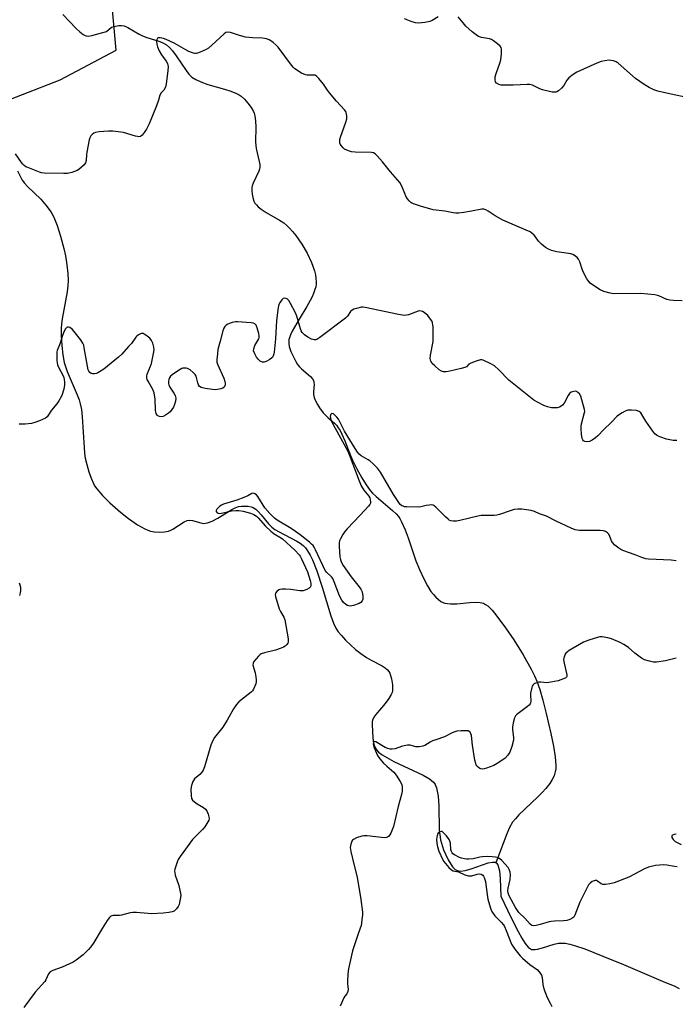
# Model space of a CAD drawing. Units: inches. Extents: x 1273768 to 1279768, y 565449 to 569449.
# Drawn here: x 1274178 to 1274445, y 568201 to 568601 of the extents above; entities that cross this region are included whole.
import ezdxf

# ---------------------------------------------------------------- set-up
doc = ezdxf.new("R2010")
doc.units = ezdxf.units.IN
doc.header["$MEASUREMENT"] = 0
for name, color, linetype in [('HYDRO-Single Line Stream', 4, 'Continuous'), ('NTRL-Trees', 3, 'Continuous'), ('Undefined', 1, 'Continuous')]:
    doc.layers.add(name, color=color, linetype=linetype)

msp = doc.modelspace()

# ---------------------------------------------------------------- linework, layer by layer
at = {"layer": 'HYDRO-Single Line Stream'}
for points in [[(1274195.55, 568603.53), (1274201.02, 568597.83), (1274202.51, 568596.4), (1274203.88, 568595.34), (1274204.64, 568594.93), (1274205.1, 568594.77), (1274206.13, 568594.71), (1274207.4, 568594.9), (1274213.37, 568596.58), (1274215.43, 568598.36), (1274216.99, 568598.79), (1274218.41, 568599.05), (1274219.39, 568599.09), (1274220.48, 568598.86), (1274222.04, 568598.2), (1274226.61, 568595.56), (1274227.73, 568594.99), (1274229.38, 568594.35), (1274235, 568592.47), (1274236.48, 568591.85), (1274237.71, 568591.19), (1274238.97, 568590.15), (1274240.21, 568588.76), (1274241.67, 568586.76), (1274245.7, 568580.68), (1274246.87, 568579.2), (1274248.05, 568578.05), (1274249.66, 568577.01), (1274251.65, 568576.1), (1274254.6, 568575.09), (1274261.32, 568573.18), (1274263.97, 568572.34), (1274266.29, 568571.39), (1274267.28, 568570.86), (1274268.12, 568570.28), (1274269.45, 568569.04), (1274270.88, 568567.41), (1274272.17, 568565.65), (1274273.13, 568564.04), (1274273.41, 568563.36), (1274273.69, 568562.33), (1274273.98, 568560.26), (1274274.07, 568557.64), (1274274.02, 568551.68), (1274274.09, 568550.22), (1274274.25, 568548.94), (1274275.5, 568543.68), (1274275.68, 568542.45), (1274275.7, 568541.39), (1274275.55, 568540.6), (1274275.26, 568539.72), (1274273.02, 568534.93), (1274272.58, 568533.76), (1274272.41, 568532.97), (1274272.4, 568531.83), (1274272.56, 568530.46), (1274272.85, 568529.09), (1274273.28, 568527.64), (1274273.7, 568526.81), (1274274.3, 568526.03), (1274275.05, 568525.28), (1274276.24, 568524.33), (1274278.31, 568522.98), (1274283.77, 568519.9), (1274285.52, 568518.7), (1274286.66, 568517.72), (1274287.82, 568516.57), (1274288.98, 568515.28), (1274290.35, 568513.58), (1274292.77, 568510.11), (1274294.94, 568506.37), (1274296.72, 568502.57), (1274297.91, 568499.23), (1274298.31, 568497.65), (1274298.57, 568496.16), (1274298.68, 568494.77), (1274298.65, 568493.76), (1274298.47, 568492.73), (1274298.15, 568491.6), (1274297.56, 568490.06), (1274296.82, 568488.44), (1274294.86, 568484.77), (1274291.76, 568479.56), (1274288.94, 568474.7), (1274288.18, 568473.14), (1274287.76, 568472.04), (1274287.58, 568471.27), (1274287.5, 568470.48), (1274287.51, 568469.65), (1274287.67, 568468.51), (1274288.27, 568466.41), (1274290.38, 568462.34), (1274291.1, 568461.19), (1274291.83, 568460.23), (1274292.66, 568459.39), (1274296.3, 568456.21), (1274297.14, 568455.24), (1274297.64, 568454.31), (1274297.73, 568453.84), (1274297.76, 568452.98), (1274297.52, 568450), (1274297.54, 568448.88), (1274297.82, 568447.72), (1274298.34, 568446.41), (1274299.15, 568444.79), (1274299.95, 568443.45), (1274301.5, 568441.53), (1274303.53, 568439.47), (1274306.15, 568437.24), (1274306.92, 568436.39), (1274307.65, 568435.39), (1274308.34, 568434.26), (1274309.14, 568432.72), (1274310.32, 568430.04), (1274312.6, 568424.1), (1274313.4, 568422.21), (1274315.16, 568418.67), (1274317.2, 568415.01), (1274318.96, 568412.19), (1274320.65, 568409.89), (1274321.6, 568408.85), (1274323.04, 568407.49), (1274329.76, 568401.74), (1274331.17, 568400.36), (1274332.07, 568399.31), (1274332.68, 568398.43), (1274333.41, 568397.17), (1274334.89, 568393.89), (1274336.11, 568390.57), (1274338.35, 568383.68), (1274339.22, 568381.24), (1274340.7, 568377.69), (1274342.41, 568374), (1274343.9, 568371.14), (1274345.34, 568368.84), (1274346.37, 568367.55), (1274347.34, 568366.49), (1274348.36, 568365.5), (1274349.31, 568364.74), (1274349.95, 568364.39), (1274350.93, 568364.05), (1274352.04, 568363.84), (1274353.26, 568363.75), (1274355.91, 568363.82), (1274361.13, 568364.32), (1274363.39, 568364.45), (1274365.38, 568364.35), (1274366.76, 568363.99), (1274367.59, 568363.54), (1274368.44, 568362.9), (1274370.18, 568361.18), (1274372.19, 568358.74), (1274375.65, 568353.99), (1274379.07, 568349.1), (1274382.84, 568343), (1274386.07, 568337.16), (1274387.41, 568334.47), (1274388.38, 568332.31), (1274389.6, 568328.96), (1274390.88, 568324.58), (1274392.26, 568319.2), (1274394.16, 568311.05), (1274395.25, 568305.81), (1274395.9, 568301.47), (1274396.13, 568298), (1274396.09, 568296.6), (1274395.94, 568295.36), (1274395.48, 568293.84), (1274394.7, 568292.27), (1274393.65, 568290.66), (1274392.11, 568288.71), (1274390.63, 568287.07), (1274388.72, 568285.12), (1274381.13, 568277.87), (1274379.68, 568276.32), (1274378.57, 568274.91), (1274377.36, 568272.82), (1274376.2, 568270.25), (1274371.79, 568258.42)], [(1274177.17, 568539.9), (1274179.07, 568536.16), (1274179.99, 568534.89), (1274181.18, 568533.57), (1274186.61, 568528.37), (1274188.69, 568525.94), (1274190.41, 568523.68), (1274191.15, 568522.49), (1274191.86, 568521.12), (1274193.27, 568517.68), (1274194.67, 568513.35), (1274196, 568508.34), (1274196.64, 568505.29), (1274197.2, 568501.69), (1274197.6, 568498.09), (1274197.75, 568495.26), (1274197.65, 568493.11), (1274197.35, 568490.7), (1274195.33, 568479.67), (1274195.04, 568477.64), (1274194.87, 568475.82), (1274194.86, 568472.79), (1274195.13, 568468.9), (1274195.6, 568465.01), (1274196.17, 568461.98), (1274196.62, 568460.38), (1274197.35, 568458.32), (1274201.39, 568448.78), (1274202.15, 568446.74), (1274202.63, 568445.15), (1274203.1, 568442.82), (1274203.46, 568439.84), (1274204.19, 568427.41), (1274204.4, 568425.09), (1274204.7, 568423.07), (1274205.28, 568420.49), (1274206.14, 568417.49), (1274207.04, 568414.89), (1274207.98, 568412.73), (1274208.51, 568411.8), (1274209.41, 568410.52), (1274211.71, 568407.86), (1274214.71, 568404.92), (1274219.07, 568401.07), (1274222.32, 568398.45), (1274225.93, 568395.95), (1274228.89, 568394.28), (1274230.12, 568393.74), (1274231.25, 568393.36), (1274232.9, 568393.07), (1274234.9, 568392.96), (1274236.92, 568393.05), (1274238.61, 568393.34), (1274239.47, 568393.67), (1274240.39, 568394.17), (1274244.96, 568397.13), (1274246.16, 568397.66), (1274246.97, 568397.83), (1274248.34, 568397.66), (1274251.65, 568396.72), (1274252.79, 568396.51), (1274253.62, 568396.52), (1274254.49, 568396.68), (1274256.33, 568397.36), (1274258.57, 568398.57), (1274264.3, 568402.16), (1274265.75, 568402.87), (1274267.09, 568403.3), (1274268.23, 568403.44), (1274269.61, 568403.5), (1274270.99, 568403.45), (1274272.14, 568403.29), (1274272.79, 568403.07), (1274273.43, 568402.71), (1274274.07, 568402.25), (1274275.03, 568401.38), (1274276.27, 568399.99), (1274279.22, 568396.32), (1274280.59, 568394.92), (1274281.84, 568394.02), (1274283.33, 568393.14), (1274290.75, 568389.32), (1274292.17, 568388.44), (1274293.33, 568387.54), (1274294.27, 568386.53), (1274295.15, 568385.29), (1274296.16, 568383.56), (1274297.1, 568381.63), (1274298.89, 568377.13), (1274301.12, 568370.49), (1274304.62, 568358.89), (1274305.74, 568355.88), (1274306.7, 568353.89), (1274307.65, 568352.41), (1274308.88, 568350.85), (1274310.63, 568348.95), (1274312.59, 568347.05), (1274314.68, 568345.24), (1274316.79, 568343.57), (1274319.15, 568341.9), (1274320.98, 568340.79), (1274325.52, 568338.48), (1274326.75, 568337.71), (1274327.68, 568336.93), (1274328.14, 568336.3), (1274328.55, 568335.5), (1274328.9, 568334.58), (1274329.28, 568333.23), (1274329.66, 568330.76), (1274329.72, 568329.46), (1274329.64, 568328.35), (1274329.52, 568327.76), (1274329.16, 568326.83), (1274328.2, 568325.22), (1274326.66, 568323.23), (1274322.87, 568318.8), (1274322.11, 568317.72), (1274321.64, 568316.75), (1274321.45, 568315.93), (1274321.37, 568314.67), (1274321.64, 568309.1), (1274321.99, 568307.07), (1274322.57, 568305.4), (1274323.15, 568304.32), (1274323.97, 568303.42), (1274325.46, 568302.29), (1274330.24, 568299.59), (1274342.23, 568294.13), (1274344.79, 568292.6), (1274346.42, 568291.17), (1274347.04, 568290.25), (1274347.62, 568288.9), (1274348.31, 568285.55), (1274348.56, 568281.6), (1274348.68, 568271.89), (1274349.16, 568267.78), (1274350.44, 568263.65), (1274352.3, 568259.56), (1274354.13, 568256.81), (1274355.2, 568255.74), (1274356.07, 568255.22), (1274357.46, 568255.01), (1274359.25, 568255.26), (1274361.65, 568255.95), (1274368.68, 568258.38), (1274370.32, 568258.71), (1274371.52, 568258.61), (1274371.79, 568258.42)], [(1274371.79, 568258.42), (1274372.07, 568258.23), (1274372.5, 568257.6), (1274373.2, 568255.09), (1274373.48, 568252.06), (1274373.78, 568244.9), (1274378.01, 568236.07), (1274380.79, 568230.5), (1274382.25, 568227.81), (1274383.65, 568225.62), (1274384.87, 568224.13), (1274385.81, 568223.38), (1274386.21, 568223.21), (1274386.93, 568223.1), (1274387.75, 568223.12), (1274388.66, 568223.26), (1274390.66, 568223.79), (1274395.46, 568225.36), (1274397.19, 568225.73), (1274398.53, 568225.78), (1274399.97, 568225.66), (1274401.81, 568225.33), (1274403.73, 568224.84), (1274407.99, 568223.4), (1274415.32, 568220.46), (1274423.74, 568217.1), (1274440.82, 568209.78), (1274444.24, 568208.32), (1274446.38, 568207.31)]]:
    msp.add_lwpolyline(points, dxfattribs=at)
at = {"layer": 'NTRL-Trees'}
msp.add_lwpolyline([(1273785.02, 567943.04), (1273801.28, 567960.55), (1273832.84, 568040.65), (1273881.38, 568154.73), (1273917.79, 568244.54), (1273942.06, 568324.64), (1273975.34, 568432.77), (1273980.2, 568442.59), (1274146.54, 568558.27), (1274163.75, 568564.94), (1274194.54, 568576.87), (1274217.28, 568588.96), (1274215.42, 568609.99), (1274179.29, 568624.8), (1274151.71, 568687.32), (1274138.91, 568720.89), (1274120.78, 568725.67), (1274092.32, 568741.13), (1274075.62, 568779.48), (1274087.99, 568819.07), (1274162.84, 568887.12), (1274267.97, 568992.08)], dxfattribs=at)
at = {"layer": 'Undefined'}
for points, elevation in [([(1274348.28, 568602.58), (1274345.86, 568601.12), (1274344.83, 568600.65), (1274342.79, 568600.25), (1274340.42, 568600), (1274339.01, 568600.17), (1274337.35, 568600.64), (1274334.63, 568601.81)], 568), ([(1274451.41, 568569.4), (1274441.12, 568571.55), (1274437.68, 568572.36), (1274436.07, 568572.89), (1274434.1, 568573.82), (1274432.13, 568575.06), (1274428.53, 568577.53), (1274421.57, 568583.67), (1274420.63, 568584.23), (1274419.55, 568584.65), (1274418.72, 568584.86), (1274417.85, 568584.92), (1274416.08, 568584.72), (1274414.64, 568584.4), (1274412.79, 568583.69), (1274404.75, 568580.08), (1274403.26, 568579.13), (1274401.39, 568577.69), (1274400.65, 568576.84), (1274399.35, 568574.68), (1274398.5, 568573.56), (1274397.28, 568572.47), (1274396.6, 568572.07), (1274396.08, 568571.9), (1274395.53, 568571.85), (1274394.7, 568571.94), (1274390.76, 568572.91), (1274389.69, 568573.29), (1274386.66, 568574.74), (1274385.58, 568575.03), (1274384.43, 568575.06), (1274378.84, 568574.74), (1274375.67, 568574.7), (1274373.95, 568574.76), (1274372.91, 568575.02), (1274372.06, 568575.54), (1274371.64, 568576.12), (1274371.49, 568576.92), (1274371.51, 568578.09), (1274371.82, 568579.54), (1274373.39, 568583.72), (1274373.82, 568585.13), (1274374.07, 568587.5), (1274374.06, 568589.53), (1274373.91, 568590.04), (1274373.45, 568590.69), (1274372.36, 568591.63), (1274370.73, 568592.86), (1274369.99, 568593.31), (1274369.21, 568593.59), (1274365.84, 568594.2), (1274364.74, 568594.62), (1274363.7, 568595.17), (1274362.11, 568596.45), (1274359.59, 568598.83), (1274358.42, 568600.07), (1274356.44, 568602.51)], 568), ([(1274447.56, 568487), (1274443.96, 568487.11), (1274442.54, 568487.26), (1274441.31, 568487.63), (1274438.05, 568489), (1274436.38, 568489.41), (1274430.67, 568490.05), (1274419.55, 568489.91), (1274418.21, 568490.09), (1274415.72, 568490.85), (1274414.23, 568491.51), (1274411.12, 568493.56), (1274410.17, 568494.27), (1274409.53, 568494.86), (1274408.72, 568496.02), (1274407.36, 568498.57), (1274406.84, 568499.91), (1274405.86, 568502.91), (1274405.41, 568503.93), (1274404.89, 568504.59), (1274403.77, 568505.48), (1274403.02, 568505.92), (1274402.2, 568506.2), (1274396.62, 568506.94), (1274394.42, 568507.5), (1274393.11, 568508.01), (1274391.9, 568508.75), (1274390.38, 568510.09), (1274389.15, 568511.32), (1274387.87, 568513.05), (1274387.29, 568513.71), (1274386.44, 568514.52), (1274385.73, 568515.03), (1274384.14, 568515.8), (1274374.52, 568519.85), (1274371.45, 568521.56), (1274368.62, 568523.52), (1274367.62, 568524.1), (1274366.83, 568524.34), (1274366.01, 568524.34), (1274361.82, 568523.48), (1274358.66, 568522.95), (1274356.66, 568522.66), (1274355.52, 568522.64), (1274354.4, 568522.81), (1274350.97, 568523.54), (1274346.19, 568524.11), (1274341.06, 568525.59), (1274338.64, 568526.39), (1274337.61, 568526.81), (1274337.15, 568527.09), (1274336.53, 568527.67), (1274335.8, 568528.58), (1274335.16, 568529.56), (1274334.66, 568530.63), (1274333.53, 568533.72), (1274332.7, 568535.13), (1274328.82, 568539.5), (1274325.68, 568543.56), (1274323.51, 568546.03), (1274322.68, 568546.83), (1274321.95, 568547.22), (1274321.12, 568547.37), (1274314.54, 568547.52), (1274313.06, 568547.67), (1274311.74, 568548.09), (1274310.23, 568548.79), (1274309.58, 568549.26), (1274308.88, 568550.06), (1274308.47, 568550.73), (1274308.29, 568551.21), (1274308.22, 568551.76), (1274308.29, 568552.62), (1274308.55, 568553.63), (1274310.65, 568559.7), (1274311.06, 568561.1), (1274311.16, 568562.22), (1274310.89, 568563.58), (1274310.65, 568564.08), (1274310.14, 568564.76), (1274306.97, 568568.22), (1274304.1, 568571.65), (1274303.23, 568572.78), (1274301.6, 568575.16), (1274299.7, 568577.47), (1274298.91, 568578.32), (1274298.23, 568578.77), (1274297.75, 568578.88), (1274295.04, 568578.8), (1274294.24, 568578.94), (1274292.7, 568579.69), (1274290, 568581.41), (1274289.35, 568581.98), (1274288.6, 568582.86), (1274283.19, 568590.26), (1274282.38, 568591.05), (1274281.08, 568592.15), (1274280.19, 568592.83), (1274279.47, 568593.26), (1274278.42, 568593.62), (1274276.77, 568593.93), (1274272.82, 568593.99), (1274269.87, 568594.27), (1274267.41, 568594.93), (1274263.74, 568596.18), (1274262.63, 568596.36), (1274261.91, 568596.16), (1274261.21, 568595.68), (1274256.22, 568591), (1274254.85, 568589.87), (1274253.82, 568589.3), (1274251.39, 568588.16), (1274250.3, 568587.74), (1274249.76, 568587.61), (1274249.23, 568587.61), (1274248.7, 568587.73), (1274246.87, 568588.49), (1274245.58, 568589.14), (1274240.83, 568591.89), (1274237.64, 568593.35), (1274236.54, 568593.72), (1274235.16, 568594.02), (1274234.43, 568594.03), (1274234.06, 568593.86), (1274233.79, 568593.3), (1274233.74, 568592.54), (1274233.84, 568591.44), (1274234.09, 568590.34), (1274234.77, 568588.79), (1274235.71, 568587.05), (1274237.58, 568584.55), (1274238.12, 568583.62), (1274238.33, 568582.92), (1274238.39, 568582.39), (1274238.27, 568580.64), (1274237.62, 568575.34), (1274237.32, 568573.94), (1274236.72, 568572.75), (1274235.61, 568571.58), (1274235.09, 568570.76), (1274234.46, 568568.64), (1274233.63, 568566.42), (1274230.7, 568558.99), (1274229.67, 568556.87), (1274228.68, 568555.46), (1274227.78, 568554.4), (1274227.16, 568553.93), (1274226.5, 568553.78), (1274225.95, 568553.82), (1274225.09, 568554.02), (1274220.19, 568555.49), (1274215.92, 568556), (1274214.18, 568556.05), (1274210.35, 568555.71), (1274208.91, 568555.5), (1274208.13, 568555.23), (1274207.52, 568554.73), (1274207, 568554.09), (1274206.57, 568553.38), (1274206.26, 568552.57), (1274205.33, 568547.56), (1274205.18, 568546.37), (1274205.06, 568544.11), (1274204.82, 568543.22), (1274204.19, 568542.35), (1274203.19, 568541.36), (1274202.11, 568540.46), (1274201.37, 568540.05), (1274199.17, 568539.26), (1274197.47, 568538.87), (1274196.01, 568538.83), (1274188.02, 568538.98), (1274186.86, 568539.11), (1274186.02, 568539.34), (1274181.35, 568541.21), (1274180.56, 568541.6), (1274179.9, 568542.05), (1274179.34, 568542.6), (1274178.81, 568543.27), (1274176.37, 568546.85)], 566), ([(1274445.33, 568430.22), (1274443.89, 568430.26), (1274442.51, 568430.46), (1274441.14, 568430.8), (1274438.87, 568431.57), (1274437.51, 568432.16), (1274436.46, 568432.95), (1274435.58, 568433.95), (1274432.82, 568438.09), (1274430.67, 568441.49), (1274430.04, 568442.05), (1274428.97, 568442.36), (1274426.91, 568442.54), (1274425.46, 568442.52), (1274424.41, 568442.18), (1274423.18, 568441.51), (1274421.99, 568440.75), (1274421.1, 568440.06), (1274418.67, 568437.5), (1274415.72, 568434.64), (1274413.23, 568432.08), (1274412.34, 568431.29), (1274410.88, 568430.29), (1274409.84, 568429.8), (1274408.74, 568429.66), (1274407.95, 568429.77), (1274407.36, 568430.14), (1274407.08, 568430.54), (1274406.89, 568431.06), (1274406.57, 568432.77), (1274406.47, 568434.89), (1274406.52, 568436.09), (1274406.65, 568436.93), (1274407.85, 568441.55), (1274407.88, 568442.07), (1274407.79, 568442.85), (1274406.35, 568448.25), (1274405.73, 568449.19), (1274405.1, 568449.77), (1274404.65, 568450.08), (1274404.17, 568450.26), (1274403.42, 568450.21), (1274402.42, 568449.82), (1274401.76, 568449.36), (1274401.11, 568448.45), (1274399.52, 568445.38), (1274398.85, 568444.57), (1274398.27, 568444.13), (1274397.62, 568443.8), (1274396.63, 568443.53), (1274395.51, 568443.44), (1274394.4, 568443.51), (1274392.8, 568443.91), (1274391.23, 568444.46), (1274388.68, 568445.75), (1274387.2, 568446.63), (1274377.04, 568454.72), (1274372.97, 568458.94), (1274371.25, 568460.55), (1274369.75, 568461.43), (1274366.57, 568462.84), (1274366.04, 568462.98), (1274365.5, 568463), (1274364.15, 568462.68), (1274362.27, 568461.98), (1274361.25, 568461.51), (1274360.81, 568461.2), (1274359.77, 568460.23), (1274359.08, 568459.85), (1274357.67, 568459.44), (1274352.98, 568458.38), (1274351.54, 568458.14), (1274350.5, 568458.14), (1274349.58, 568458.4), (1274348.64, 568459.02), (1274346.87, 568460.55), (1274345.86, 568461.58), (1274345.29, 568462.51), (1274345, 568463.54), (1274345.11, 568464.99), (1274346.26, 568470.51), (1274346.21, 568476.33), (1274346.15, 568477.2), (1274346, 568478.04), (1274345.65, 568478.84), (1274345.2, 568479.61), (1274344.13, 568481.02), (1274342.61, 568482.3), (1274341.89, 568482.71), (1274341.41, 568482.86), (1274340.66, 568482.93), (1274340.1, 568482.84), (1274336.21, 568481.36), (1274335.36, 568481.15), (1274334.56, 568481.12), (1274332.16, 568481.41), (1274318.6, 568484.38), (1274317.72, 568484.45), (1274317.14, 568484.41), (1274315.1, 568483.95), (1274313.98, 568483.6), (1274313.23, 568483.2), (1274312.66, 568482.63), (1274311.33, 568480.79), (1274310.52, 568479.97), (1274300.19, 568472.07), (1274298.97, 568471.33), (1274298.49, 568471.19), (1274297.79, 568471.18), (1274296.75, 568471.49), (1274295.22, 568472.29), (1274293.88, 568473.21), (1274292.96, 568474.13), (1274292.55, 568474.78), (1274292.22, 568475.59), (1274290.73, 568480.73), (1274290.26, 568482.12), (1274288.23, 568485.96), (1274287.48, 568487.17), (1274286.92, 568487.73), (1274286.45, 568487.95), (1274285.94, 568488.05), (1274285.21, 568487.94), (1274284.63, 568487.46), (1274283.99, 568486.53), (1274283.47, 568485.5), (1274283.14, 568484.37), (1274282.46, 568479.03), (1274282.16, 568471.55), (1274281.55, 568466.19), (1274281.42, 568465.4), (1274281.18, 568464.66), (1274280.95, 568464.21), (1274280.63, 568463.81), (1274279.74, 568463.15), (1274278.24, 568462.33), (1274277.48, 568462.05), (1274276.75, 568462.05), (1274275.84, 568462.54), (1274275.01, 568463.28), (1274274.41, 568464.12), (1274273.68, 568465.41), (1274273.17, 568466.72), (1274273.21, 568467.5), (1274273.71, 568468.8), (1274275.25, 568471.6), (1274275.43, 568472.12), (1274275.49, 568472.65), (1274275.3, 568473.76), (1274274.6, 568476.02), (1274274.18, 568477.07), (1274273.72, 568477.68), (1274273.03, 568477.98), (1274272.21, 568478.12), (1274266.69, 568478.51), (1274265.86, 568478.44), (1274264.5, 568478.18), (1274263.44, 568477.87), (1274262.71, 568477.54), (1274262.04, 568477.1), (1274261.47, 568476.57), (1274261.05, 568475.86), (1274260.64, 568474.78), (1274259.64, 568470.61), (1274258.69, 568467.23), (1274258.43, 568465.52), (1274258.22, 568463.21), (1274258.25, 568462.08), (1274258.48, 568461.23), (1274261.02, 568455.54), (1274261.52, 568454.22), (1274261.63, 568453.68), (1274261.6, 568452.88), (1274261.46, 568452.39), (1274261.22, 568451.97), (1274260.62, 568451.54), (1274259.88, 568451.25), (1274258.54, 568450.9), (1274257.69, 568450.82), (1274256.5, 568450.92), (1274253.51, 568451.34), (1274252.35, 568451.57), (1274251.82, 568451.75), (1274251.19, 568452.18), (1274250.76, 568452.82), (1274250.48, 568453.61), (1274249.77, 568456.39), (1274249.39, 568457.12), (1274248.65, 568457.94), (1274247.34, 568459.02), (1274246.33, 568459.51), (1274245.79, 568459.64), (1274244.97, 568459.7), (1274244.44, 568459.63), (1274243.92, 568459.44), (1274242.68, 568458.72), (1274240.03, 568456.9), (1274239.38, 568456.36), (1274238.93, 568455.72), (1274238.71, 568454.97), (1274238.6, 568454.18), (1274238.59, 568453.38), (1274238.67, 568452.86), (1274239.14, 568451.85), (1274240.78, 568449.45), (1274241.32, 568448.45), (1274241.56, 568447.37), (1274241.42, 568446.22), (1274241.01, 568444.79), (1274240.55, 568443.76), (1274239.94, 568442.78), (1274239.18, 568441.86), (1274238.54, 568441.27), (1274237.36, 568440.51), (1274236.35, 568440.02), (1274235.59, 568439.85), (1274234.86, 568439.91), (1274234.22, 568440.19), (1274233.89, 568440.52), (1274233.53, 568441.17), (1274233.38, 568441.68), (1274233.28, 568442.54), (1274233.2, 568447.04), (1274232.67, 568449.64), (1274232.19, 568451.01), (1274230.23, 568454.29), (1274229.89, 568455.08), (1274229.75, 568455.63), (1274229.73, 568456.39), (1274229.91, 568457.16), (1274231.28, 568460.48), (1274231.63, 568461.6), (1274232.48, 568465.63), (1274232.7, 568467.07), (1274232.63, 568468.2), (1274232.13, 568469.87), (1274231.65, 568470.92), (1274230.93, 568471.79), (1274229.36, 568473.05), (1274228.66, 568473.5), (1274228.19, 568473.7), (1274227.48, 568473.7), (1274226.31, 568473.17), (1274225.67, 568472.69), (1274225.28, 568472.28), (1274223.45, 568469.73), (1274222.32, 568468.4), (1274219.59, 568465.38), (1274218.28, 568464.14), (1274212.19, 568459.27), (1274210.55, 568458.08), (1274209.8, 568457.68), (1274209.26, 568457.5), (1274208.41, 568457.34), (1274207.58, 568457.31), (1274207.07, 568457.41), (1274206.5, 568457.81), (1274206.1, 568458.36), (1274205.84, 568458.99), (1274204.31, 568467.91), (1274204.05, 568469.05), (1274203.75, 568469.85), (1274202.78, 568471.31), (1274199.44, 568475.32), (1274198.39, 568476.13), (1274197.94, 568476.3), (1274197.52, 568476.3), (1274197.13, 568476.14), (1274196.62, 568475.69), (1274196.06, 568474.68), (1274195.44, 568472.97), (1274194.54, 568469.74), (1274193.33, 568466.82), (1274193.17, 568466.27), (1274193.08, 568465.45), (1274193.13, 568462.62), (1274193.21, 568461.78), (1274193.38, 568460.97), (1274193.77, 568460.06), (1274195.65, 568456.57), (1274195.95, 568455.8), (1274196.14, 568455.06), (1274196.26, 568453.95), (1274196.26, 568452.79), (1274195.96, 568451.08), (1274195.2, 568448.57), (1274193.95, 568446.31), (1274193.12, 568445.15), (1274190.92, 568442.54), (1274189.5, 568440.21), (1274189.16, 568439.83), (1274188.47, 568439.34), (1274186.11, 568438.21), (1274184.21, 568437.47), (1274182.79, 568437.19), (1274180.19, 568436.86), (1274179.03, 568436.82), (1274177.87, 568436.91)], 564), ([(1274445.15, 568381.2), (1274443.09, 568381.49), (1274433.87, 568381.9), (1274432.75, 568382.1), (1274431.17, 568382.62), (1274428.49, 568383.72), (1274423.35, 568385.52), (1274422.57, 568385.89), (1274421.83, 568386.36), (1274420.2, 568387.64), (1274419.16, 568388.65), (1274418.75, 568389.36), (1274418.13, 568391.21), (1274417.7, 568392.11), (1274417.23, 568392.67), (1274416.34, 568393.22), (1274415.58, 568393.43), (1274414.23, 568393.6), (1274405.74, 568393.66), (1274404.88, 568393.72), (1274404.04, 568393.88), (1274402.43, 568394.52), (1274396.34, 568397.33), (1274392.4, 568399.41), (1274389.51, 568400.41), (1274387.46, 568401.32), (1274386.09, 568401.67), (1274382.37, 568402.21), (1274380.66, 568402.33), (1274379.21, 568402.09), (1274377.5, 568401.61), (1274373.26, 568400.11), (1274372.12, 568399.82), (1274371.01, 568399.73), (1274366.87, 568399.76), (1274365.83, 568399.69), (1274364.38, 568399.4), (1274357.15, 568397.64), (1274355.67, 568397.41), (1274354.49, 568397.36), (1274353.46, 568397.56), (1274352.76, 568397.87), (1274352.3, 568398.16), (1274351.23, 568399.14), (1274347.32, 568403.14), (1274346.66, 568403.67), (1274346.19, 568403.91), (1274345.4, 568404.01), (1274344.56, 568403.95), (1274343.42, 568403.75), (1274341.25, 568403.23), (1274340.11, 568403.11), (1274335.37, 568403.2), (1274334.51, 568403.29), (1274333.97, 568403.44), (1274333.5, 568403.7), (1274332.86, 568404.23), (1274331.69, 568405.8), (1274330.15, 568408.21), (1274324.75, 568417.31), (1274323.62, 568418.94), (1274322, 568420.57), (1274320.49, 568421.9), (1274319.77, 568422.39), (1274316.91, 568423.98), (1274316.08, 568424.68), (1274315.39, 568425.49), (1274314.44, 568426.9), (1274310.22, 568434.07), (1274307.69, 568438.88), (1274307.03, 568439.77), (1274306.26, 568440.58), (1274305.63, 568441.02), (1274305.02, 568441.14), (1274304.7, 568440.97), (1274304.46, 568440.67), (1274304.3, 568440.04), (1274304.43, 568439.27), (1274304.92, 568437.95), (1274311.48, 568425.88), (1274312.06, 568424.53), (1274316.07, 568413.86), (1274317, 568411.72), (1274318, 568410.03), (1274320.09, 568407.61), (1274320.45, 568406.85), (1274320.66, 568406.03), (1274320.74, 568405.21), (1274320.68, 568404.68), (1274320.46, 568404.2), (1274319.97, 568403.53), (1274316.58, 568399.88), (1274311.21, 568394.31), (1274310.24, 568393.19), (1274309.47, 568391.97), (1274308.51, 568390.18), (1274308.19, 568389.39), (1274308.04, 568388.55), (1274308.04, 568387.09), (1274308.29, 568382.95), (1274308.5, 568381.84), (1274308.85, 568380.81), (1274309.67, 568379.31), (1274312.85, 568374.77), (1274316.18, 568370.63), (1274316.85, 568369.68), (1274317.29, 568368.59), (1274317.65, 568366.84), (1274317.67, 568365.69), (1274317.42, 568365.01), (1274316.82, 568364.26), (1274316.09, 568363.86), (1274313.85, 568363.15), (1274312.45, 568362.87), (1274311.92, 568362.9), (1274311.42, 568363.08), (1274310.7, 568363.54), (1274309.81, 568364.31), (1274309.09, 568365.21), (1274308.17, 568366.98), (1274305.96, 568372.77), (1274305.4, 568374.03), (1274304.86, 568374.8), (1274302.91, 568376.47), (1274302.28, 568377.29), (1274298.4, 568385.77), (1274297.84, 568386.81), (1274297.36, 568387.46), (1274296.8, 568388.07), (1274295.9, 568388.84), (1274292.15, 568391.8), (1274290.29, 568393.17), (1274288.41, 568394.45), (1274282.79, 568397.81), (1274281.62, 568398.66), (1274279.78, 568400.54), (1274277.75, 568402.82), (1274274.84, 568407.4), (1274274.32, 568408.07), (1274273.72, 568408.58), (1274273.13, 568408.75), (1274272.51, 568408.66), (1274270.83, 568407.69), (1274269.21, 568407), (1274266.42, 568406), (1274260.9, 568404.26), (1274260.14, 568403.91), (1274259.42, 568403.45), (1274258.21, 568402.33), (1274257.91, 568401.73), (1274257.97, 568401.32), (1274258.38, 568400.79), (1274258.81, 568400.61), (1274259.32, 568400.58), (1274260.15, 568400.68), (1274264.23, 568401.59), (1274266, 568401.78), (1274267.18, 568401.79), (1274268.88, 568401.48), (1274271.96, 568400.65), (1274273.22, 568400.1), (1274274.33, 568399.37), (1274275.01, 568398.72), (1274278, 568395.31), (1274280.13, 568393.28), (1274281.5, 568392.18), (1274283.82, 568390.95), (1274284.94, 568390.18), (1274289.91, 568385.61), (1274291.77, 568383.73), (1274292.16, 568383.18), (1274292.71, 568382.14), (1274295.1, 568376.75), (1274295.69, 568375.05), (1274296.19, 568373.27), (1274296.42, 568372.19), (1274296.47, 568371.4), (1274296.3, 568370.7), (1274295.82, 568370.14), (1274294.81, 568369.6), (1274293.41, 568369.1), (1274292.83, 568369), (1274291.98, 568369), (1274288.27, 568369.65), (1274286.21, 568369.8), (1274284.74, 568369.8), (1274283.92, 568369.66), (1274283.43, 568369.43), (1274282.58, 568368.77), (1274282.1, 568368.17), (1274281.95, 568367.51), (1274282.04, 568366.81), (1274283.6, 568361.7), (1274284.09, 568360.66), (1274285.48, 568358.41), (1274285.9, 568357.27), (1274287.18, 568349.47), (1274287.22, 568348.34), (1274287.05, 568347.7), (1274286.63, 568347.07), (1274286.02, 568346.55), (1274285.28, 568346.12), (1274283.96, 568345.53), (1274282.09, 568344.91), (1274277.65, 568343.86), (1274276.27, 568343.41), (1274275.79, 568343.12), (1274275.17, 568342.54), (1274273.33, 568340.3), (1274272.96, 568339.59), (1274272.92, 568338.85), (1274273.87, 568335.76), (1274274.13, 568334.09), (1274274.24, 568332.67), (1274274.21, 568332.11), (1274274.03, 568331.27), (1274273.17, 568329.09), (1274272.73, 568328.36), (1274272.17, 568327.78), (1274267.81, 568324.5), (1274267.17, 568323.91), (1274266.26, 568322.86), (1274264.95, 568321.04), (1274262.38, 568316.44), (1274260.73, 568313.65), (1274257.25, 568309.36), (1274256.44, 568307.88), (1274255.8, 568306.29), (1274253.19, 568297.48), (1274252.68, 568296.1), (1274252.25, 568295.38), (1274251.35, 568294.33), (1274249.16, 568292.53), (1274248.73, 568291.94), (1274248.49, 568291.44), (1274247.96, 568289.83), (1274247.7, 568288.43), (1274247.72, 568285.85), (1274247.94, 568284.51), (1274248.34, 568283.87), (1274249.12, 568283.18), (1274250.27, 568282.41), (1274252.81, 568280.98), (1274253.67, 568280.28), (1274254.12, 568279.58), (1274254.68, 568278.26), (1274255.01, 568277.17), (1274255.08, 568276.37), (1274254.95, 568275.83), (1274254.59, 568275.04), (1274253.33, 568273.02), (1274252.37, 568271.95), (1274249.49, 568269.17), (1274248.34, 568267.85), (1274243.25, 568260.96), (1274242.49, 568259.72), (1274242.06, 568258.66), (1274241.2, 568255.88), (1274241.06, 568255.05), (1274241.07, 568254.5), (1274241.33, 568253.39), (1274242.7, 568249.2), (1274243.34, 568246.63), (1274243.54, 568245.2), (1274243.47, 568244.34), (1274243.2, 568242.92), (1274242.84, 568241.51), (1274242.53, 568240.71), (1274241.86, 568239.75), (1274240.8, 568238.76), (1274240.05, 568238.42), (1274238.66, 568238.14), (1274236.34, 568237.91), (1274231.59, 568237.69), (1274230.13, 568237.76), (1274225.49, 568238.19), (1274224.05, 568238.21), (1274222.9, 568238.01), (1274219.47, 568237.14), (1274218.59, 568237.03), (1274215.98, 568237.02), (1274215.46, 568236.89), (1274215.11, 568236.7), (1274214.51, 568236.11), (1274213.65, 568234.93), (1274211.54, 568231.69), (1274208.21, 568226), (1274206.96, 568224.17), (1274206.04, 568223.12), (1274203.79, 568221), (1274200.98, 568218.85), (1274199.76, 568218.05), (1274195.34, 568215.93), (1274191.44, 568214.56), (1274190.45, 568214.02), (1274189.77, 568213.2), (1274188.69, 568210.83), (1274188.23, 568210.1), (1274184.36, 568205.73), (1274179.75, 568199.49)], 562), ([(1274177.76, 568372.31), (1274178.12, 568371.54), (1274178.35, 568370.49), (1274178.39, 568369.13), (1274178.24, 568368.3), (1274177.92, 568367.22)], 564), ([(1274445.15, 568341.6), (1274440.82, 568340.57), (1274437.08, 568340.02), (1274435.93, 568340.03), (1274434.23, 568340.4), (1274432.28, 568341.03), (1274431.04, 568341.71), (1274428.28, 568343.7), (1274425.7, 568345.97), (1274423.82, 568347.25), (1274422.32, 568348.1), (1274418.73, 568349.53), (1274417.32, 568349.99), (1274414.97, 568350.32), (1274414.08, 568350.31), (1274413.52, 568350.22), (1274409.6, 568349.04), (1274407.42, 568348.22), (1274401.62, 568344.77), (1274400.9, 568344.28), (1274400.28, 568343.71), (1274399.99, 568343.27), (1274399.66, 568342.53), (1274399.42, 568341.75), (1274399.3, 568340.96), (1274399.48, 568339.58), (1274400.63, 568334.87), (1274400.62, 568334.15), (1274400.54, 568333.95), (1274400.23, 568333.63), (1274399.28, 568333.19), (1274397.06, 568332.5), (1274395.64, 568332.14), (1274394.18, 568331.87), (1274392.43, 568331.69), (1274390.02, 568331.96), (1274389.22, 568331.89), (1274387.67, 568331.33), (1274387.21, 568331.06), (1274386.83, 568330.73), (1274386.56, 568330.27), (1274386.37, 568329.75), (1274385.9, 568327.45), (1274385.78, 568326.03), (1274386.02, 568324.72), (1274386.02, 568324.24), (1274385.86, 568323.51), (1274385.66, 568323.06), (1274385.31, 568322.6), (1274384.68, 568322.04), (1274380.23, 568318.8), (1274379.67, 568318.19), (1274379.31, 568317.42), (1274378.8, 568315.41), (1274378.53, 568313.65), (1274378.58, 568312.52), (1274378.96, 568309.41), (1274378.94, 568308.28), (1274378.3, 568305.79), (1274377.46, 568303.36), (1274376.68, 568302.2), (1274375.48, 568301), (1274372.9, 568299.2), (1274370.94, 568298.02), (1274367.88, 568296.92), (1274367.03, 568296.69), (1274366.2, 568296.57), (1274365.69, 568296.65), (1274365.23, 568296.84), (1274364.57, 568297.27), (1274364.02, 568297.81), (1274363.74, 568298.26), (1274363.55, 568298.79), (1274363.25, 568300.21), (1274362.24, 568306.31), (1274361.85, 568310.19), (1274361.61, 568310.93), (1274361.24, 568311.57), (1274360.92, 568311.88), (1274360.46, 568312.05), (1274359.37, 568312.13), (1274357.62, 568312.05), (1274355.88, 568311.91), (1274355.03, 568311.74), (1274353.98, 568311.3), (1274350.89, 568309.69), (1274347.29, 568308.49), (1274345.97, 568307.97), (1274344.98, 568307.45), (1274342.83, 568306.12), (1274342, 568305.85), (1274340.56, 568305.58), (1274339.13, 568305.54), (1274336.9, 568306.21), (1274335.79, 568306.26), (1274333.76, 568305.88), (1274331.89, 568305.15), (1274330.76, 568304.82), (1274329.61, 568304.62), (1274328.79, 568304.64), (1274327.75, 568304.86), (1274326.71, 568305.31), (1274322.98, 568307.67), (1274322.42, 568307.71), (1274322.02, 568307.36), (1274321.88, 568306.73), (1274322.06, 568305.64), (1274322.71, 568303.98), (1274323.61, 568302.12), (1274324.6, 568300.7), (1274326.07, 568298.92), (1274327.35, 568297.73), (1274330.18, 568295.33), (1274331.24, 568294.13), (1274332.86, 568291.48), (1274333.44, 568290.3), (1274333.68, 568289.26), (1274333.66, 568287.61), (1274333.34, 568286.17), (1274332.01, 568281.34), (1274330.05, 568273.13), (1274328.95, 568270.5), (1274328.56, 568269.76), (1274328.07, 568269.13), (1274327.7, 568268.86), (1274327.28, 568268.68), (1274326.45, 568268.59), (1274319.44, 568269.33), (1274318.08, 568269.36), (1274317.25, 568269.24), (1274315.06, 568268.55), (1274313.82, 568267.94), (1274313.45, 568267.59), (1274313.17, 568267.17), (1274312.68, 568265.94), (1274312.53, 568264.63), (1274312.69, 568263.01), (1274313.9, 568257.93), (1274315.37, 568252.6), (1274316.79, 568243.48), (1274317.47, 568238.27), (1274317.45, 568237.09), (1274317.28, 568235.3), (1274317.07, 568233.82), (1274316.88, 568232.98), (1274315.68, 568229.58), (1274313.48, 568222.66), (1274311.86, 568215.29), (1274311.57, 568213.31), (1274311.33, 568210.19), (1274311.35, 568209.06), (1274311.7, 568207.01), (1274311.58, 568206.04), (1274311.15, 568205.16), (1274310.33, 568204.16), (1274309.88, 568203.48), (1274308.37, 568200.12)], 560), ([(1274445.53, 568256.77), (1274444.4, 568256.85), (1274441.3, 568257.46), (1274439.95, 568257.56), (1274436.72, 568257.27), (1274433.84, 568256.63), (1274432.27, 568256.03), (1274425.88, 568252.64), (1274419.82, 568250.33), (1274418.11, 568249.85), (1274416.39, 568249.6), (1274415.28, 568249.64), (1274414.59, 568249.91), (1274413.07, 568250.96), (1274412.63, 568251.17), (1274412.18, 568251.25), (1274411.69, 568251.14), (1274410.97, 568250.76), (1274410.06, 568250.07), (1274409.48, 568249.44), (1274409.02, 568248.71), (1274405.87, 568242.45), (1274403.86, 568237.05), (1274403.43, 568236.36), (1274403.05, 568236.01), (1274401.91, 568235.33), (1274400.63, 568234.91), (1274399.29, 568234.75), (1274395.65, 568234.68), (1274394.23, 568234.58), (1274393.4, 568234.4), (1274389.84, 568233.28), (1274388.17, 568232.91), (1274387.09, 568232.79), (1274386.35, 568232.96), (1274385.69, 568233.43), (1274383.47, 568235.83), (1274381.14, 568238.14), (1274379.7, 568240.28), (1274377.11, 568245.01), (1274376.69, 568246.09), (1274376.61, 568246.95), (1274376.78, 568248.08), (1274377.54, 568251.59), (1274377.68, 568253.55), (1274377.57, 568254.66), (1274377.2, 568255.74), (1274376.79, 568256.48), (1274374.11, 568259.35), (1274373.34, 568260), (1274372.68, 568260.38), (1274371.66, 568260.7), (1274370.3, 568260.91), (1274368.53, 568260.92), (1274366.28, 568260.81), (1274365.27, 568260.65), (1274362.45, 568260), (1274360.72, 568259.83), (1274359.85, 568259.85), (1274358.96, 568259.98), (1274357.81, 568260.27), (1274357, 568260.58), (1274354.97, 568261.66), (1274354.28, 568262.13), (1274353.91, 568262.51), (1274353.64, 568262.95), (1274353.39, 568263.72), (1274353.26, 568266.46), (1274353.05, 568267.23), (1274352.73, 568267.93), (1274351.61, 568269.41), (1274350.29, 568270.81), (1274349.87, 568271.09), (1274349.56, 568271.19), (1274349.01, 568271.07), (1274348.31, 568270.45), (1274348.05, 568270.01), (1274347.88, 568269.5), (1274347.61, 568267.85), (1274347.7, 568266.37), (1274347.98, 568264.91), (1274348.54, 568263.21), (1274350.07, 568259.96), (1274350.63, 568259), (1274352.66, 568256.48), (1274353.68, 568255.51), (1274354.33, 568255.14), (1274356.58, 568254.74), (1274359.18, 568253.58), (1274360.66, 568253.17), (1274361.96, 568253.18), (1274364.13, 568253.8), (1274364.94, 568253.93), (1274365.72, 568253.81), (1274366.4, 568253.4), (1274366.72, 568252.98), (1274366.96, 568252.47), (1274367.51, 568250.81), (1274367.73, 568249.64), (1274368.22, 568245.51), (1274368.52, 568243.66), (1274369.58, 568239.93), (1274369.89, 568239.09), (1274370.33, 568238.19), (1274371.35, 568236.84), (1274373.97, 568234.29), (1274374.86, 568233.2), (1274375.28, 568232.45), (1274375.97, 568230.87), (1274378.13, 568225.36), (1274378.62, 568224.48), (1274379.49, 568223.3), (1274381.66, 568220.62), (1274382.58, 568219.62), (1274385.51, 568217.11), (1274388.65, 568214.82), (1274389.81, 568213.59), (1274390.37, 568212.65), (1274390.58, 568211.82), (1274390.87, 568208.85), (1274391.33, 568207.2), (1274392.62, 568203.69), (1274393.88, 568201.36), (1274394.47, 568199.98)], 558), ([(1274445.08, 568270.04), (1274444.31, 568269.96), (1274443.65, 568269.72), (1274443.38, 568269.45), (1274443.33, 568269.28), (1274443.4, 568268.68), (1274443.85, 568267.85), (1274444.71, 568267.13), (1274447.11, 568265.9)], 558)]:
    msp.add_lwpolyline(points, dxfattribs=dict(at, elevation=elevation))

doc.saveas('drawing.dxf')
